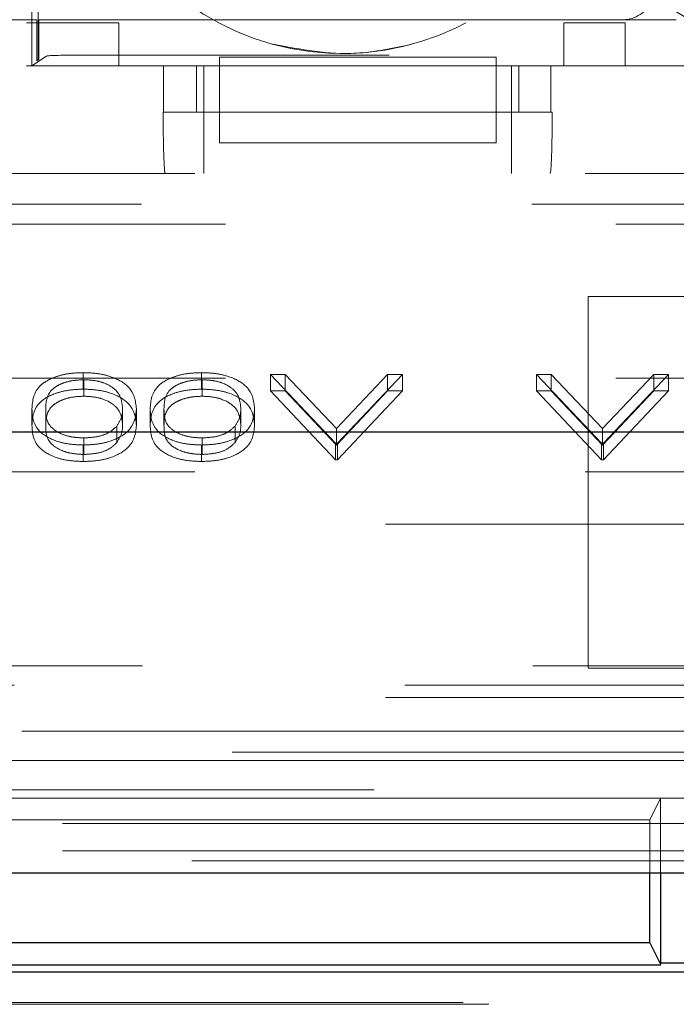
# Model space of a CAD drawing. Units: millimetres. Extents: x 11 to 205, y 5 to 292.
# Drawn here: x 64 to 65, y 200 to 202 of the extents above; entities that cross this region are included whole.
import ezdxf

# ---------------------------------------------------------------- set-up
doc = ezdxf.new("R2010")
doc.units = ezdxf.units.MM
doc.linetypes.add('HIDDEN', pattern=[1.905, 1.27, -0.635])

msp = doc.modelspace()

# ---------------------------------------------------------------- linework, layer by layer
at = {"color": 7, "linetype": 'HIDDEN', "lineweight": 18}
for p, q in [((63.99, 203.2658), (63.99, 201.6158)), ((64.0088, 201.6263), (64.0088, 203.2554)), ((63.9984, 201.6908), (63.9984, 203.1908)), ((64.0879, 203.1908), (64.0879, 201.6908)), ((64.0984, 203.1908), (64.0984, 201.6908)), ((63.9984, 201.6908), (63.7284, 201.6908)), ((63.99, 201.6858), (64.14, 201.6858)), ((64.0067, 201.6908), (63.9984, 201.6908)), ((63.9984, 201.6158), (63.9984, 201.6908)), ((64.0067, 201.6242), (64.0067, 201.6908)), ((64.0099, 201.6263), (64.0099, 201.6908)), ((64.0099, 201.6908), (64.0879, 201.6908)), ((64.0984, 201.6908), (64.0879, 201.6908)), ((64.9599, 201.6908), (64.0984, 201.6908)), ((64.14, 201.6858), (64.14, 201.6158)), ((64.8634, 201.6858), (64.9634, 201.6858)), ((64.8634, 201.6158), (64.8634, 201.6858)), ((64.9634, 201.6858), (64.9634, 201.6158)), ((66.4847, 201.6333), (64.072, 201.6333)), ((63.9984, 201.6158), (64.0221, 201.6316)), ((64.0099, 201.6263), (64.0067, 201.6242)), ((64.0088, 201.6263), (64.0067, 201.6242)), ((64.0099, 201.6263), (64.0088, 201.6263)), ((64.3034, 201.6301), (64.3034, 201.6158)), ((64.7534, 201.6301), (64.3034, 201.6301)), ((64.7534, 201.6301), (64.7534, 201.6158)), ((63.99, 201.6158), (64.2126, 201.6158)), ((64.3034, 201.6158), (63.9984, 201.6158)), ((64.2126, 201.5408), (64.2126, 201.6158)), ((64.2661, 201.6158), (64.2661, 201.5408)), ((64.2784, 201.5408), (64.2784, 201.6158)), ((64.3034, 201.5408), (64.3034, 201.6158)), ((64.7534, 201.6158), (64.3034, 201.6158)), ((65.8034, 201.6158), (64.7534, 201.6158)), ((64.7534, 201.6158), (64.7534, 201.5408)), ((64.7784, 201.5408), (64.7784, 201.6158)), ((64.7905, 201.5408), (64.7905, 201.6158)), ((64.8423, 201.6158), (64.8423, 201.5408)), ((64.8423, 201.6158), (65.7126, 201.6158)), ((64.2126, 201.5408), (64.212, 201.5408)), ((64.2126, 201.5408), (64.8423, 201.5408)), ((64.2784, 201.5408), (64.2784, 201.4408)), ((64.7534, 201.5408), (64.3034, 201.5408)), ((64.3034, 201.4908), (64.3034, 201.5408)), ((64.7534, 201.4908), (64.7534, 201.5408)), ((64.7784, 201.5408), (64.7784, 201.4408)), ((64.8447, 201.5408), (64.8423, 201.5408)), ((64.3034, 201.4908), (64.7534, 201.4908)), ((61.0884, 201.4408), (69.4684, 201.4408)), ((61.0016, 201.3908), (69.0589, 201.3908)), ((61.1384, 201.3585), (69.4184, 201.3585)), ((65.5034, 201.2408), (64.9034, 201.2408)), ((64.9034, 201.2408), (64.9034, 200.6373)), ((61.1384, 201.1085), (69.4184, 201.1085)), ((64.0822, 201.0904), (64.0822, 201.1173)), ((64.083, 201.079), (64.083, 201.1058)), ((64.2745, 201.0904), (64.2745, 201.1173)), ((64.2753, 201.079), (64.2753, 201.1058)), ((64.3864, 201.1144), (64.4105, 201.1144)), ((64.4922, 201.0026), (64.3864, 201.1144)), ((64.3864, 201.0876), (64.3864, 201.1144)), ((64.4105, 201.1144), (64.4938, 201.0263)), ((64.4105, 201.0876), (64.4105, 201.1144)), ((64.4938, 201.0263), (64.5771, 201.1144)), ((64.6012, 201.1144), (64.4954, 201.0026)), ((64.5771, 201.1144), (64.6012, 201.1144)), ((64.5771, 201.0876), (64.5771, 201.1144)), ((64.6012, 201.0876), (64.6012, 201.1144)), ((64.8191, 201.1144), (64.8432, 201.1144)), ((64.9249, 201.0026), (64.8191, 201.1144)), ((64.8191, 201.0876), (64.8191, 201.1144)), ((64.8432, 201.1144), (64.9265, 201.0263)), ((64.8432, 201.0876), (64.8432, 201.1144)), ((64.9265, 201.0263), (65.0098, 201.1144)), ((65.0339, 201.1144), (64.9281, 201.0026)), ((65.0098, 201.1144), (65.0339, 201.1144)), ((65.0098, 201.0876), (65.0098, 201.1144)), ((65.0339, 201.0876), (65.0339, 201.1144)), ((64.3864, 201.0876), (64.4105, 201.0876)), ((64.4922, 200.9758), (64.3864, 201.0876)), ((64.4105, 201.0876), (64.4938, 200.9995)), ((64.4938, 200.9995), (64.5771, 201.0876)), ((64.6012, 201.0876), (64.4954, 200.9758)), ((64.5771, 201.0876), (64.6012, 201.0876)), ((64.8191, 201.0876), (64.8432, 201.0876)), ((64.9249, 200.9758), (64.8191, 201.0876)), ((64.8432, 201.0876), (64.9265, 200.9995)), ((64.9265, 200.9995), (65.0098, 201.0876)), ((65.0339, 201.0876), (64.9281, 200.9758)), ((65.0098, 201.0876), (65.0339, 201.0876)), ((63.9986, 201.0316), (63.9986, 201.0584)), ((64.0211, 201.0317), (64.0211, 201.0585)), ((64.1461, 201.0317), (64.1461, 201.0585)), ((64.1685, 201.0316), (64.1685, 201.0584)), ((64.1909, 201.0316), (64.1909, 201.0584)), ((64.2134, 201.0317), (64.2134, 201.0585)), ((64.3384, 201.0317), (64.3384, 201.0585)), ((64.3608, 201.0316), (64.3608, 201.0584)), ((64.1366, 201.0036), (64.1366, 201.0304)), ((64.3289, 201.0036), (64.3289, 201.0304)), ((64.4938, 200.9995), (64.4938, 201.0263)), ((64.9265, 200.9995), (64.9265, 201.0263)), ((64.083, 200.9844), (64.083, 201.0112)), ((64.2753, 200.9844), (64.2753, 201.0112)), ((64.0822, 200.9729), (64.0822, 200.9997)), ((64.2745, 200.9729), (64.2745, 200.9997)), ((64.4954, 201.0026), (64.4922, 201.0026)), ((64.4922, 200.9758), (64.4922, 201.0026)), ((64.4954, 200.9758), (64.4954, 201.0026)), ((64.9281, 201.0026), (64.9249, 201.0026)), ((64.9249, 200.9758), (64.9249, 201.0026)), ((64.9281, 200.9758), (64.9281, 201.0026)), ((64.4954, 200.9758), (64.4922, 200.9758)), ((64.9281, 200.9758), (64.9249, 200.9758)), ((61.0884, 200.9563), (69.4684, 200.9563)), ((69.6534, 200.8708), (58.6034, 200.8708)), ((61.0034, 200.6408), (64.9034, 200.6408)), ((65.5034, 200.6408), (64.9034, 200.6408)), ((64.9034, 200.6373), (65.5034, 200.6373)), ((69.6848, 200.6094), (60.9719, 200.6094)), ((69.6534, 200.5892), (58.3218, 200.5892)), ((58.2673, 200.5348), (82.7394, 200.5348)), ((82.7394, 200.5008), (58.2673, 200.5008)), ((60.1313, 200.487), (80.8754, 200.487)), ((70.2702, 200.4395), (58.3334, 200.4395)), ((65.0208, 200.4257), (60.0859, 200.4257)), ((65.0034, 200.3908), (65.0208, 200.4257)), ((65.0208, 200.4257), (65.0859, 200.4257)), ((65.0208, 200.4257), (65.0208, 200.3043)), ((58.3334, 200.3845), (70.2702, 200.3845)), ((65.0034, 200.3908), (61.8339, 200.3908)), ((65.0034, 200.3043), (65.0034, 200.3908)), ((58.3334, 200.3403), (70.3269, 200.3403)), ((82.6734, 200.3239), (58.3334, 200.3239)), ((59.62, 200.0939), (81.3966, 200.0939)), ((59.6616, 200.0908), (81.3517, 200.0908))]:
    msp.add_line(p, q, dxfattribs=at)
at = {"color": 7, "linetype": 'Continuous', "lineweight": 25}
for p, q in [((69.4784, 201.0208), (61.9007, 201.0208)), ((58.1368, 200.3043), (82.8699, 200.3043)), ((65.0034, 200.1908), (65.0034, 200.3043)), ((65.0208, 200.3043), (65.0208, 200.1567)), ((65.0034, 200.1908), (60.1034, 200.1908)), ((65.0034, 200.1908), (65.0208, 200.1559)), ((60.0854, 200.155), (65.0213, 200.155)), ((65.0859, 200.1575), (65.0208, 200.1575)), ((81.3956, 200.1432), (59.6209, 200.1432))]:
    msp.add_line(p, q, dxfattribs=at)
at = {"color": 7, "linetype": 'HIDDEN', "lineweight": 18}
for centre, radius, start, end in [((64.5034, 202.0658), 0.43, 128.6248, 323.8322), ((65.2784, 202.0658), 0.43, 216.1678, 323.8322), ((64.9599, 201.7408), 0.05, 270, 45.5847)]:
    msp.add_arc(centre, radius, start, end, dxfattribs=at)
for centre, major_axis, start_param, end_param in [((64.072, 201.6315), (0.05, 0), 1.570796, 3.089233), ((64.2155, 201.5408), (0, 0.1), 1.570796, 3.141593), ((64.8412, 201.5408), (0, 0.1), 3.141593, 4.712389)]:
    msp.add_ellipse(centre, major_axis=major_axis, ratio=0.034921, start_param=start_param, end_param=end_param, dxfattribs=at)
for points, knots in [([(64.9599, 201.6908), (64.96, 201.6908), (64.97, 201.6908), (64.9883, 201.6908), (65.0179, 201.6908), (65.038, 201.6908), (65.0465, 201.6908)], [0, 0, 0, 0, 0.004363, 0.413272, 0.752252, 1, 1, 1, 1]), ([(64.3906, 201.6509), (64.4358, 201.6425), (64.5113, 201.6284), (64.5861, 201.6444), (64.6161, 201.6509)], [0, 0, 0, 0, 0.598245, 1, 1, 1, 1]), ([(63.9986, 201.0584), (63.9996, 201.0718), (64.0008, 201.0885), (64.0241, 201.1053), (64.0403, 201.112), (64.0603, 201.1165), (64.0749, 201.117), (64.0822, 201.1173)], [0, 0, 0, 0, 0.498702, 0.624177, 0.749467, 0.874745, 1, 1, 1, 1]), ([(64.083, 201.1058), (64.0772, 201.1055), (64.0658, 201.105), (64.0506, 201.1011), (64.0384, 201.0956), (64.0219, 201.082), (64.0214, 201.0689), (64.0211, 201.0585)], [0, 0, 0, 0, 0.125139, 0.250418, 0.375519, 0.500847, 1, 1, 1, 1]), ([(64.0822, 201.1173), (64.0896, 201.117), (64.1043, 201.1165), (64.1311, 201.1106), (64.1649, 201.092), (64.1671, 201.0719), (64.1685, 201.0584)], [0, 0, 0, 0, 0.1256, 0.251197, 0.500581, 1, 1, 1, 1]), ([(64.1461, 201.0585), (64.1451, 201.0689), (64.1437, 201.0844), (64.1203, 201.0998), (64.1001, 201.105), (64.0887, 201.1055), (64.083, 201.1058)], [0, 0, 0, 0, 0.500072, 0.749021, 0.874598, 1, 1, 1, 1]), ([(64.1909, 201.0584), (64.1919, 201.0718), (64.1931, 201.0885), (64.2164, 201.1053), (64.2326, 201.112), (64.2526, 201.1165), (64.2672, 201.117), (64.2745, 201.1173)], [0, 0, 0, 0, 0.498702, 0.624177, 0.749467, 0.874745, 1, 1, 1, 1]), ([(64.2753, 201.1058), (64.2695, 201.1055), (64.2581, 201.105), (64.2429, 201.1011), (64.2307, 201.0956), (64.2142, 201.082), (64.2137, 201.0689), (64.2134, 201.0585)], [0, 0, 0, 0, 0.125139, 0.250418, 0.375519, 0.500847, 1, 1, 1, 1]), ([(64.2745, 201.1173), (64.2819, 201.117), (64.2966, 201.1165), (64.3234, 201.1106), (64.3572, 201.092), (64.3594, 201.0719), (64.3608, 201.0584)], [0, 0, 0, 0, 0.1256001, 0.2511969, 0.5005813, 1, 1, 1, 1]), ([(64.3384, 201.0585), (64.3374, 201.0689), (64.3361, 201.0844), (64.3127, 201.0998), (64.2924, 201.105), (64.281, 201.1055), (64.2753, 201.1058)], [0, 0, 0, 0, 0.5000715, 0.7490206, 0.8745985, 1, 1, 1, 1]), ([(63.9986, 201.0316), (63.9996, 201.045), (64.0008, 201.0617), (64.0241, 201.0785), (64.0403, 201.0851), (64.0603, 201.0896), (64.0749, 201.0902), (64.0822, 201.0904)], [0, 0, 0, 0, 0.498702, 0.624177, 0.749467, 0.874745, 1, 1, 1, 1]), ([(64.0822, 201.0904), (64.0896, 201.0902), (64.1043, 201.0896), (64.1311, 201.0838), (64.1649, 201.0652), (64.1671, 201.045), (64.1685, 201.0316)], [0, 0, 0, 0, 0.1256, 0.251197, 0.500581, 1, 1, 1, 1]), ([(64.1909, 201.0316), (64.1919, 201.045), (64.1931, 201.0617), (64.2164, 201.0785), (64.2326, 201.0851), (64.2526, 201.0896), (64.2672, 201.0902), (64.2745, 201.0904)], [0, 0, 0, 0, 0.498702, 0.624177, 0.749467, 0.874745, 1, 1, 1, 1]), ([(64.2745, 201.0904), (64.2819, 201.0902), (64.2966, 201.0896), (64.3234, 201.0838), (64.3572, 201.0652), (64.3594, 201.045), (64.3608, 201.0316)], [0, 0, 0, 0, 0.1256001, 0.2511969, 0.5005813, 1, 1, 1, 1]), ([(64.083, 201.079), (64.0772, 201.0787), (64.0658, 201.0782), (64.0506, 201.0743), (64.0384, 201.0688), (64.0219, 201.0551), (64.0214, 201.0421), (64.0211, 201.0317)], [0, 0, 0, 0, 0.125139, 0.250418, 0.375519, 0.500847, 1, 1, 1, 1]), ([(64.1461, 201.0317), (64.1451, 201.042), (64.1437, 201.0576), (64.1203, 201.073), (64.1001, 201.0782), (64.0887, 201.0787), (64.083, 201.079)], [0, 0, 0, 0, 0.500072, 0.749021, 0.874598, 1, 1, 1, 1]), ([(64.2753, 201.079), (64.2695, 201.0787), (64.2581, 201.0782), (64.2429, 201.0743), (64.2307, 201.0688), (64.2142, 201.0551), (64.2137, 201.0421), (64.2134, 201.0317)], [0, 0, 0, 0, 0.125139, 0.250418, 0.375519, 0.500847, 1, 1, 1, 1]), ([(64.3384, 201.0317), (64.3374, 201.042), (64.3361, 201.0576), (64.3127, 201.073), (64.2924, 201.0782), (64.281, 201.0787), (64.2753, 201.079)], [0, 0, 0, 0, 0.5000715, 0.7490206, 0.8745985, 1, 1, 1, 1]), ([(64.0822, 200.9997), (64.0749, 201), (64.0603, 201.0005), (64.0338, 201.0064), (64.0009, 201.0252), (63.9995, 201.0451), (63.9986, 201.0584)], [0, 0, 0, 0, 0.125551, 0.25109, 0.50025, 1, 1, 1, 1]), ([(64.0211, 201.0585), (64.0212, 201.048), (64.0215, 201.0324), (64.0455, 201.0171), (64.0658, 201.012), (64.0772, 201.0115), (64.083, 201.0112)], [0, 0, 0, 0, 0.500291, 0.749086, 0.874606, 1, 1, 1, 1]), ([(64.1685, 201.0584), (64.1671, 201.045), (64.165, 201.0249), (64.131, 201.0064), (64.1043, 201.0005), (64.0896, 201), (64.0822, 200.9997)], [0, 0, 0, 0, 0.4994065, 0.7487427, 0.8743724, 1, 1, 1, 1]), ([(64.1366, 201.0304), (64.1398, 201.0355), (64.1455, 201.0447), (64.1459, 201.0543), (64.1461, 201.0585)], [0, 0, 0, 0, 0.559599, 1, 1, 1, 1]), ([(64.2745, 200.9997), (64.2672, 201), (64.2526, 201.0005), (64.2261, 201.0064), (64.1932, 201.0252), (64.1919, 201.0451), (64.1909, 201.0584)], [0, 0, 0, 0, 0.1255507, 0.25109, 0.5002501, 1, 1, 1, 1]), ([(64.2134, 201.0585), (64.2135, 201.048), (64.2138, 201.0324), (64.2378, 201.0171), (64.2581, 201.012), (64.2695, 201.0115), (64.2753, 201.0112)], [0, 0, 0, 0, 0.500291, 0.749086, 0.874606, 1, 1, 1, 1]), ([(64.3608, 201.0584), (64.3594, 201.045), (64.3573, 201.0249), (64.3233, 201.0064), (64.2966, 201.0005), (64.2819, 201), (64.2745, 200.9997)], [0, 0, 0, 0, 0.4994065, 0.7487427, 0.8743724, 1, 1, 1, 1]), ([(64.3289, 201.0304), (64.3321, 201.0355), (64.3378, 201.0447), (64.3382, 201.0543), (64.3384, 201.0585)], [0, 0, 0, 0, 0.559599, 1, 1, 1, 1]), ([(64.0822, 200.9729), (64.0749, 200.9732), (64.0603, 200.9737), (64.0338, 200.9795), (64.0009, 200.9983), (63.9995, 201.0183), (63.9986, 201.0316)], [0, 0, 0, 0, 0.1255507, 0.25109, 0.5002501, 1, 1, 1, 1]), ([(64.0211, 201.0317), (64.0212, 201.0212), (64.0215, 201.0056), (64.0455, 200.9903), (64.0658, 200.9852), (64.0772, 200.9846), (64.083, 200.9844)], [0, 0, 0, 0, 0.500291, 0.749086, 0.874606, 1, 1, 1, 1]), ([(64.1685, 201.0316), (64.1671, 201.0182), (64.165, 200.9981), (64.131, 200.9795), (64.1043, 200.9737), (64.0896, 200.9732), (64.0822, 200.9729)], [0, 0, 0, 0, 0.499407, 0.748743, 0.874372, 1, 1, 1, 1]), ([(64.083, 201.0112), (64.0898, 201.0116), (64.1034, 201.0123), (64.1246, 201.0187), (64.132, 201.026), (64.1366, 201.0304)], [0, 0, 0, 0, 0.2802572, 0.5607811, 1, 1, 1, 1]), ([(64.1366, 201.0036), (64.1398, 201.0087), (64.1455, 201.0179), (64.1459, 201.0275), (64.1461, 201.0317)], [0, 0, 0, 0, 0.559599, 1, 1, 1, 1]), ([(64.2745, 200.9729), (64.2672, 200.9732), (64.2526, 200.9737), (64.2261, 200.9795), (64.1932, 200.9983), (64.1919, 201.0183), (64.1909, 201.0316)], [0, 0, 0, 0, 0.125551, 0.25109, 0.50025, 1, 1, 1, 1]), ([(64.2134, 201.0317), (64.2135, 201.0212), (64.2138, 201.0056), (64.2378, 200.9903), (64.2581, 200.9852), (64.2695, 200.9846), (64.2753, 200.9844)], [0, 0, 0, 0, 0.500291, 0.749086, 0.874606, 1, 1, 1, 1]), ([(64.3608, 201.0316), (64.3594, 201.0182), (64.3573, 200.9981), (64.3233, 200.9795), (64.2966, 200.9737), (64.2819, 200.9732), (64.2745, 200.9729)], [0, 0, 0, 0, 0.499407, 0.748743, 0.874372, 1, 1, 1, 1]), ([(64.2753, 201.0112), (64.2821, 201.0116), (64.2958, 201.0123), (64.3169, 201.0187), (64.3243, 201.026), (64.3289, 201.0304)], [0, 0, 0, 0, 0.2802572, 0.5607811, 1, 1, 1, 1]), ([(64.3289, 201.0036), (64.3321, 201.0087), (64.3378, 201.0179), (64.3382, 201.0275), (64.3384, 201.0317)], [0, 0, 0, 0, 0.559599, 1, 1, 1, 1]), ([(64.083, 200.9844), (64.0898, 200.9847), (64.1034, 200.9855), (64.1246, 200.9919), (64.132, 200.9991), (64.1366, 201.0036)], [0, 0, 0, 0, 0.280257, 0.560781, 1, 1, 1, 1]), ([(64.2753, 200.9844), (64.2821, 200.9847), (64.2958, 200.9855), (64.3169, 200.9919), (64.3243, 200.9991), (64.3289, 201.0036)], [0, 0, 0, 0, 0.280257, 0.560781, 1, 1, 1, 1])]:
    msp.add_open_spline(points, degree=3, knots=knots, dxfattribs=at)

doc.saveas('drawing.dxf')
